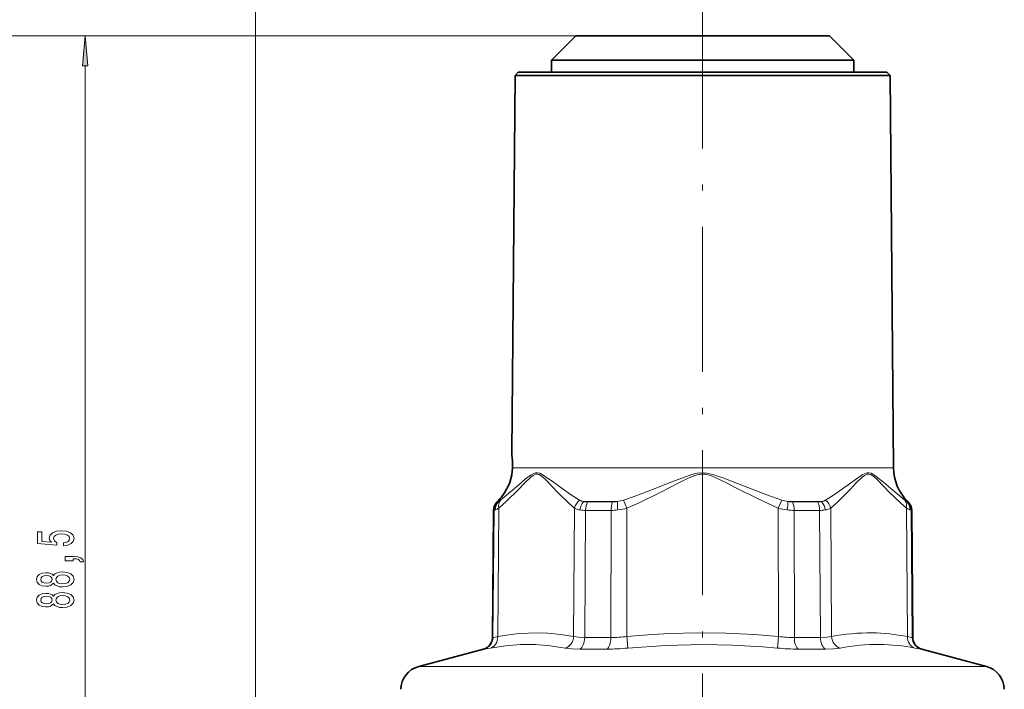
# Model space of a CAD drawing. Extents: x 0 to 210, y 0 to 297.
# Drawn here: x 50 to 131, y 170 to 225 of the extents above; entities that cross this region are included whole.
import ezdxf

# ---------------------------------------------------------------- set-up
doc = ezdxf.new("R2010")
doc.units = 0
doc.linetypes.add('DASHDOT', pattern=[18.5, 12, -3, 0.5, -3])

msp = doc.modelspace()

# ---------------------------------------------------------------- linework, layer by layer
at = {"color": 7, "lineweight": 13}
for p, q in [((69.292, 148.842), (69.292, 237.582)), ((69.292, 148.842), (69.292, 231.181)), ((95.792, 223.729), (46.606, 223.729)), ((95.792, 223.729), (54.197, 223.729)), ((55.197, 137.92), (55.197, 221.239)), ((90.561, 187.965), (98.716, 187.965)), ((98.716, 187.965), (122.092, 187.965)), ((89.325, 185.136), (89.283, 185.136)), ((89.32, 185.172), (89.396, 185.172)), ((96.447, 185.172), (98.155, 185.172)), ((96.771, 185.136), (98.137, 185.136)), ((98.846, 185.136), (98.137, 185.136)), ((98.155, 185.172), (99.242, 185.172)), ((99.745, 185.291), (100.031, 184.623)), ((112.838, 185.291), (112.552, 184.623)), ((113.342, 185.172), (116.137, 185.172)), ((115.812, 185.136), (113.738, 185.136)), ((123.187, 185.172), (123.264, 185.172)), ((123.3, 185.136), (123.258, 185.136)), ((89.033, 184.437), (88.944, 173.91)), ((89.033, 184.437), (88.99, 184.437)), ((89.429, 184.623), (89.338, 173.995)), ((95.62, 173.995), (95.69, 184.623)), ((96.535, 173.91), (96.608, 184.437)), ((96.608, 184.437), (98.718, 184.437)), ((98.7, 173.91), (98.718, 184.437)), ((100.01, 173.995), (100.031, 184.623)), ((112.552, 184.623), (112.574, 173.995)), ((115.976, 184.437), (113.866, 184.437)), ((113.866, 184.437), (113.883, 173.91)), ((115.976, 184.437), (116.049, 173.91)), ((116.894, 184.623), (116.963, 173.995)), ((123.245, 173.995), (123.154, 184.623)), ((123.593, 184.437), (123.55, 184.437)), ((123.64, 173.91), (123.55, 184.437)), ((88.899, 173.91), (88.944, 173.91)), ((96.535, 173.91), (98.7, 173.91)), ((100.01, 173.995), (100.1, 173.037)), ((112.574, 173.995), (112.484, 173.037)), ((113.883, 173.91), (116.049, 173.91)), ((123.64, 173.91), (123.685, 173.91)), ((88.157, 172.952), (88.204, 172.952)), ((96.119, 172.952), (98.377, 172.952)), ((114.207, 172.952), (116.464, 172.952)), ((124.379, 172.952), (124.426, 172.952)), ((126.9, 171.519), (82.809, 171.519)), ((129.775, 171.519), (126.9, 171.519))]:
    msp.add_line(p, q, dxfattribs=at)
at = {"color": 7, "linetype": 'DASHDOT', "lineweight": 13}
msp.add_line((106.292, 226.42), (106.292, 77.631), dxfattribs=at)
at = {"color": 7, "lineweight": 35}
for p, q in [((95.792, 223.729), (93.792, 221.729)), ((95.792, 223.729), (115.506, 223.729)), ((115.506, 223.729), (116.792, 223.729)), ((116.792, 223.729), (118.792, 221.729)), ((93.792, 221.729), (117.262, 221.729)), ((93.792, 221.729), (93.792, 220.729)), ((117.262, 221.729), (118.792, 221.729)), ((118.792, 221.729), (118.792, 220.729)), ((90.775, 220.462), (90.502, 189.229)), ((91.042, 220.729), (90.775, 220.462)), ((98.852, 220.462), (90.775, 220.462)), ((113.603, 220.729), (91.042, 220.729)), ((98.852, 220.462), (113.731, 220.462)), ((121.542, 220.729), (113.603, 220.729)), ((121.809, 220.462), (113.731, 220.462)), ((121.542, 220.729), (121.809, 220.462)), ((121.809, 220.462), (122.092, 187.965)), ((90.502, 189.229), (90.517, 189.045)), ((89.32, 185.172), (89.283, 185.136)), ((123.264, 185.172), (123.3, 185.136)), ((88.99, 184.437), (88.899, 173.91)), ((123.593, 184.437), (123.685, 173.91)), ((88.157, 172.952), (82.809, 171.519)), ((124.426, 172.952), (129.775, 171.519))]:
    msp.add_line(p, q, dxfattribs=at)
at = {"color": 7, "lineweight": 13}
for points in [[(55.415, 221.239), (55.197, 223.729), (54.98, 221.239)], [(53.415, 181.503), (53.77, 181.56), (54.046, 181.687), (54.219, 181.874), (54.284, 182.112), (54.206, 182.374), (53.994, 182.579), (53.657, 182.709), (53.225, 182.758), (52.823, 182.714), (52.507, 182.59), (52.304, 182.395), (52.231, 182.143), (52.283, 181.949), (52.425, 181.799), (51.617, 181.871), (51.617, 182.66), (51.262, 182.66), (51.262, 181.697), (52.853, 181.555), (52.853, 181.762), (52.65, 181.913), (52.576, 182.105), (52.624, 182.271), (52.762, 182.398), (52.974, 182.478), (53.246, 182.507), (53.519, 182.478), (53.731, 182.395), (53.865, 182.268), (53.912, 182.105), (53.882, 181.967), (53.783, 181.861), (53.627, 181.783), (53.415, 181.744)], [(54.197, 180.256), (54.197, 180.43), (54.28, 180.43), (54.487, 180.417), (54.634, 180.375), (54.729, 180.302), (54.777, 180.193), (55.071, 180.193), (55.002, 180.372), (54.842, 180.505), (54.587, 180.585), (54.245, 180.614), (53.549, 180.614), (53.549, 180.256)], [(52.581, 178.402), (52.702, 178.269), (52.87, 178.179), (53.082, 178.122), (53.337, 178.103), (53.722, 178.145), (54.02, 178.264), (54.21, 178.459), (54.284, 178.723), (54.21, 178.985), (54.02, 179.18), (53.722, 179.299), (53.337, 179.343), (53.082, 179.322), (52.87, 179.268), (52.702, 179.175), (52.581, 179.045), (52.477, 179.149), (52.334, 179.221), (52.161, 179.265), (51.95, 179.281), (51.643, 179.239), (51.396, 179.131), (51.236, 178.954), (51.176, 178.723), (51.236, 178.49), (51.396, 178.314), (51.643, 178.202), (51.95, 178.163), (52.161, 178.176), (52.334, 178.22)], [(51.984, 178.409), (51.794, 178.43), (51.647, 178.492), (51.556, 178.591), (51.522, 178.723), (51.556, 178.853), (51.647, 178.952), (51.794, 179.014), (51.984, 179.037), (52.179, 179.014), (52.33, 178.952), (52.429, 178.853), (52.46, 178.723), (52.425, 178.591), (52.33, 178.492), (52.179, 178.43)], [(53.329, 178.352), (53.1, 178.376), (52.927, 178.451), (52.814, 178.568), (52.775, 178.723), (52.814, 178.876), (52.927, 178.993), (53.1, 179.068), (53.329, 179.094), (53.575, 179.068), (53.761, 178.993), (53.882, 178.876), (53.921, 178.723), (53.882, 178.568), (53.761, 178.451), (53.575, 178.376)], [(52.581, 176.69), (52.702, 176.558), (52.87, 176.467), (53.082, 176.41), (53.337, 176.392), (53.722, 176.434), (54.02, 176.553), (54.21, 176.747), (54.284, 177.012), (54.21, 177.274), (54.02, 177.468), (53.722, 177.588), (53.337, 177.632), (53.082, 177.611), (52.87, 177.557), (52.702, 177.463), (52.581, 177.334), (52.477, 177.437), (52.334, 177.51), (52.161, 177.554), (51.95, 177.57), (51.643, 177.528), (51.396, 177.419), (51.236, 177.243), (51.176, 177.012), (51.236, 176.779), (51.396, 176.602), (51.643, 176.491), (51.95, 176.452), (52.161, 176.465), (52.334, 176.509)], [(51.984, 176.698), (51.794, 176.719), (51.647, 176.781), (51.556, 176.88), (51.522, 177.012), (51.556, 177.142), (51.647, 177.24), (51.794, 177.302), (51.984, 177.326), (52.179, 177.302), (52.33, 177.24), (52.429, 177.142), (52.46, 177.012), (52.425, 176.88), (52.33, 176.781), (52.179, 176.719)], [(53.329, 176.641), (53.1, 176.664), (52.927, 176.74), (52.814, 176.856), (52.775, 177.012), (52.814, 177.165), (52.927, 177.282), (53.1, 177.357), (53.329, 177.383), (53.575, 177.357), (53.761, 177.282), (53.882, 177.165), (53.921, 177.012), (53.882, 176.856), (53.761, 176.74), (53.575, 176.664)]]:
    msp.add_lwpolyline(points, close=True, dxfattribs=at)
for points in [[(95.69, 184.623), (95.229, 185.035), (94.296, 185.957), (93.82, 186.454), (93.328, 186.96), (93.056, 187.213), (92.777, 187.404), (92.627, 187.449), (92.475, 187.437), (92.273, 187.341), (92.075, 187.19), (91.574, 186.708), (91.056, 186.175), (90.073, 185.199), (89.429, 184.623)], [(96.112, 185.291), (95.362, 185.76), (93.942, 186.765), (93.264, 187.257), (92.962, 187.442), (92.81, 187.511), (92.631, 187.553), (92.453, 187.538), (92.332, 187.498), (92.098, 187.372), (91.649, 187.042), (91.044, 186.537), (90.053, 185.689), (89.565, 185.291)], [(99.745, 185.291), (100.628, 185.6), (102.372, 186.257), (103.662, 186.765), (104.954, 187.256), (105.392, 187.399), (105.839, 187.51), (106.373, 187.553), (106.628, 187.529), (107.129, 187.417), (107.963, 187.135), (109.19, 186.659), (111.612, 185.725), (112.838, 185.291)], [(100.031, 184.623), (100.974, 185.042), (102.771, 185.922), (104.27, 186.698), (104.94, 187.033), (105.278, 187.187), (105.661, 187.335), (106.053, 187.433), (106.535, 187.433), (106.942, 187.329), (107.339, 187.172), (108.219, 186.747), (109.098, 186.292), (110.831, 185.412), (112.552, 184.623)], [(123.018, 185.291), (121.868, 186.254), (121.275, 186.761), (120.661, 187.252), (120.374, 187.439), (120.226, 187.509), (120.049, 187.552), (119.87, 187.54), (119.747, 187.501), (119.506, 187.377), (119.03, 187.051), (118.347, 186.548), (117.116, 185.691), (116.472, 185.291)], [(123.154, 184.623), (122.687, 185.035), (121.74, 185.957), (121.257, 186.454), (120.757, 186.96), (120.481, 187.213), (120.199, 187.404), (120.048, 187.449), (119.897, 187.437), (119.696, 187.341), (119.501, 187.19), (119.007, 186.708), (118.497, 186.175), (117.528, 185.199), (116.894, 184.623)], [(88.944, 173.91), (89.011, 173.919), (89.338, 173.995)], [(95.62, 173.995), (94.551, 174.163), (93.49, 174.265), (92.687, 174.296), (91.884, 174.286), (91.078, 174.235), (90.268, 174.145), (89.338, 173.995)], [(95.62, 173.995), (96.024, 173.93), (96.535, 173.91)], [(100.01, 173.995), (101.772, 174.138), (103.52, 174.237), (105.871, 174.296), (108.218, 174.268), (110.58, 174.154), (112.574, 173.995)], [(116.049, 173.91), (116.559, 173.93), (116.963, 173.995)], [(123.245, 173.995), (123.573, 173.919), (123.64, 173.91)], [(88.204, 172.952), (88.294, 172.962), (88.728, 173.037)], [(94.919, 173.037), (93.683, 173.23), (92.454, 173.328), (91.224, 173.328), (89.984, 173.23), (88.728, 173.037)], [(94.919, 173.037), (95.452, 172.973), (96.119, 172.952)], [(100.1, 173.037), (103.211, 173.263), (106.298, 173.34), (108.759, 173.29), (111.234, 173.145), (112.484, 173.037)], [(116.464, 172.952), (117.132, 172.973), (117.664, 173.037)], [(123.856, 173.037), (124.29, 172.962), (124.379, 172.952)]]:
    msp.add_lwpolyline(points, dxfattribs=at)
at = {"color": 7, "lineweight": 35}
msp.add_lwpolyline([(90.079, 186.232), (90.078, 186.229), (90.112, 186.29), (90.327, 186.74), (90.509, 187.375), (90.561, 187.965)], dxfattribs=at)
for centre, radius, start, end in [((74.74, 187.865), 15.821, 0.36433, 4.27958), ((126.092, 188), 4, 180.50001, 225), ((86.491, 188), 4, 315, 333.71594), ((89.99, 184.428), 1, 135, 179.49999), ((122.593, 184.428), 1, 0.5, 45), ((87.899, 173.918), 1, 285, 359.5), ((124.685, 173.918), 1, 180.50001, 255), ((83.326, 169.587), 2, 105, 179), ((129.257, 169.587), 2, 1, 75)]:
    msp.add_arc(centre, radius, start, end, dxfattribs=at)
at = {"color": 7, "lineweight": 13}
for centre, radius, start, end in [((90.086, 184.52), 0.949, 136.63302, 182.80805), ((89.258, 185.348), 0.223, 287.62888, 308.16706), ((88.509, 186.6), 1.682, 301.85066, 308.90481), ((96.87, 184.344), 1.214, 128.67053, 166.68254), ((96.621, 186.196), 1.039, 240.62158, 260.33638), ((96.759, 186.511), 1.375, 256.85996, 270.5118), ((98.836, 187.411), 2.275, 270.25222, 280.27371), ((98.839, 187.993), 2.85, 278.12579, 288.55231), ((113.744, 187.992), 2.849, 251.4459, 261.87623), ((113.748, 187.411), 2.275, 259.72616, 269.74746), ((115.824, 186.511), 1.375, 269.48866, 283.13981), ((115.963, 186.196), 1.039, 279.65825, 299.38136), ((115.713, 184.344), 1.214, 13.31741, 51.32959), ((124.075, 186.601), 1.683, 231.09679, 238.14718), ((123.325, 185.348), 0.223, 231.83218, 252.37212), ((122.497, 184.52), 0.949, 357.19115, 43.36762), ((88.944, 184.848), 0.421, 282.30941, 297.37595), ((87.678, 187.682), 3.525, 294.46298, 299.7941), ((96.341, 185.848), 1.388, 242.00516, 261.73754), ((96.591, 187.237), 2.8, 260.77444, 270.34856), ((98.7, 189.153), 4.716, 270.20845, 277.15153), ((98.685, 189.408), 4.971, 276.96315, 285.71531), ((113.898, 189.406), 4.969, 254.28314, 263.03861), ((113.883, 189.153), 4.716, 262.84836, 269.79126), ((115.993, 187.237), 2.8, 269.65193, 279.22473), ((116.243, 185.848), 1.388, 278.24335, 297.98097), ((124.907, 187.686), 3.529, 240.21302, 245.53869), ((123.64, 184.848), 0.421, 242.62237, 257.69204), ((98.661, 184.574), 10.665, 270.2128, 277.26722), ((113.923, 184.574), 10.665, 262.73274, 269.78718), ((120.147, 157.457), 16.84, 89.47335, 100.89775), ((120.027, 157.159), 17.14, 79.17791, 89.08031), ((124.64, 173.917), 1, 180.44299, 254.89727), ((98.315, 191.58), 18.628, 270.18983, 275.49735), ((114.268, 191.58), 18.628, 264.50263, 269.81015), ((120.785, 157.154), 16.186, 89.44752, 101.11581), ((120.656, 156.418), 16.924, 79.10272, 89.03712)]:
    msp.add_arc(centre, radius, start, end, dxfattribs=at)
for centre, major_axis, ratio, start_param, end_param in [((90.031, 184.428), (0, -1), 0.997518, 3.926991, 4.703662), ((90.295, 184.614), (0.646, -0.764), 0.795134, 3.293175, 4.110842), ((96.857, 184.465), (-0.248, -0.969), 0.705072, 4.089547, 4.881805), ((97.167, 184.428), (0, -1), 0.559737, 3.926991, 4.703662), ((99.155, 184.428), (0, -1), 0.437782, 3.92699, 4.703663), ((99.535, 184.465), (0.181, -0.983), 0.242443, 3.866404, 4.658654), ((113.048, 184.465), (-0.181, -0.983), 0.242436, 1.624533, 2.416791), ((113.428, 184.428), (0, -1), 0.437781, 1.579523, 2.356194), ((115.416, 184.428), (0, -1), 0.559737, 1.579523, 2.356195), ((115.727, 184.465), (0.248, -0.969), 0.70505, 1.401409, 2.193656), ((122.288, 184.614), (-0.646, -0.764), 0.795134, 2.172341, 2.990006), ((122.553, 184.428), (0, -1), 0.997518, 1.579523, 2.356194), ((87.946, 173.918), (0, 1), 0.997413, 3.403392, 4.703662), ((88.472, 174.003), (0.183, -0.983), 0.861873, 0.085778, 1.402751), ((94.754, 174.003), (-0.184, -0.983), 0.862684, 0.404927, 1.7219), ((95.974, 173.918), (0, -1), 0.560958, 0.261799, 1.56207), ((98.264, 173.918), (0, 1), 0.436455, 3.403392, 4.703662), ((114.32, 173.918), (0, -1), 0.436456, 4.721116, 6.021386), ((116.61, 173.918), (0, 1), 0.560958, 1.579523, 2.879793), ((117.829, 174.003), (0.184, -0.983), 0.862684, 4.561283, 5.878256), ((124.111, 174.003), (-0.183, -0.983), 0.861873, 4.880433, 6.197407)]:
    msp.add_ellipse(centre, major_axis=major_axis, ratio=ratio, start_param=start_param, end_param=end_param, dxfattribs=at)
msp.add_solid([(55.415, 221.239), (55.197, 223.729), (55.415, 221.239), (54.98, 221.239)], dxfattribs=at)

doc.saveas('drawing.dxf')
